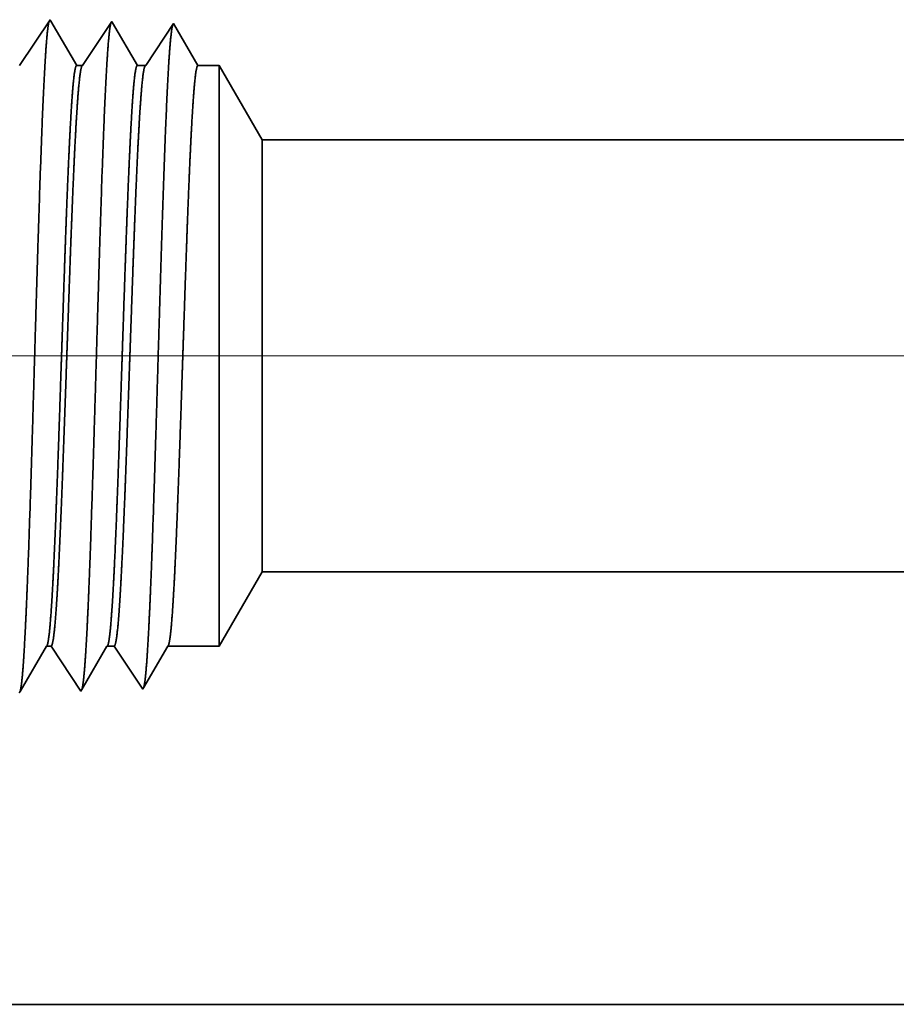
# Model space of a CAD drawing. Extents: x 0 to 10.8, y 0 to 8.2.
# Drawn here: x 1.4 to 1.6, y 1.1 to 1.3 of the extents above; entities that cross this region are included whole.
import ezdxf

# ---------------------------------------------------------------- set-up
doc = ezdxf.new("R2010")
doc.units = 0
doc.header["$MEASUREMENT"] = 0
doc.layers.get('0').update_dxf_attribs({"lineweight": 13})

# ---------------------------------------------------------------- blocks, each defined once
blk = doc.blocks.new('BLOCK23')
at = {"color": 7, "lineweight": 13, "ltscale": 0.03937}
blk.add_line((8.607971, 0.75), (-21.580746, 0.75), dxfattribs=at)
blk = doc.blocks.new('BLOCK28')
at = {"color": 7, "lineweight": 5, "ltscale": 0.002481}
blk.add_line((-14.375, 0.414065), (-14.325385, 0.5), dxfattribs=at)
at = {"color": 7, "lineweight": 5, "ltscale": 0.03937}
for p, q in [((-14.325385, 0.5), (-9.625, 0.5)), ((-11.7655, 0), (-15.25, 0))]:
    blk.add_line(p, q, dxfattribs=at)
at = {"color": 7, "lineweight": 5, "ltscale": 0.000216}
for p, q in [((-14.579184, 0.406601), (-14.574836, 0.414065)), ((-14.587878, 0.391674), (-14.583531, 0.399137)), ((-14.583531, 0.399137), (-14.579184, 0.406601)), ((-14.592225, 0.38421), (-14.587878, 0.391674)), ((-14.60092, 0.369282), (-14.596573, 0.376746)), ((-14.596573, 0.376746), (-14.592225, 0.38421)), ((-14.605267, 0.361818), (-14.60092, 0.369282))]:
    blk.add_line(p, q, dxfattribs=at)
at = {"color": 7, "lineweight": 5, "ltscale": 0.000135}
blk.add_line((-14.574836, 0.414065), (-14.569432, 0.414065), dxfattribs=at)
at = {"color": 7, "lineweight": 5, "ltscale": 0.000259}
for p, q in [((-14.569432, 0.414065), (-14.563664, 0.405448)), ((-14.563664, 0.405448), (-14.557895, 0.396831)), ((-14.557895, 0.396831), (-14.552127, 0.388214)), ((-14.552127, 0.388214), (-14.546359, 0.379597)), ((-14.546359, 0.379597), (-14.54059, 0.37098)), ((-14.54059, 0.37098), (-14.534822, 0.362363))]:
    blk.add_line(p, q, dxfattribs=at)
at = {"color": 7, "lineweight": 5, "ltscale": 0.000207}
for p, q in [((-14.50888, 0.406902), (-14.504708, 0.414065)), ((-14.517224, 0.392577), (-14.513051, 0.399739)), ((-14.513051, 0.399739), (-14.50888, 0.406902)), ((-14.521395, 0.385414), (-14.517224, 0.392577)), ((-14.52974, 0.371088), (-14.525568, 0.378251)), ((-14.525568, 0.378251), (-14.521395, 0.385414)), ((-14.533911, 0.363925), (-14.52974, 0.371088))]:
    blk.add_line(p, q, dxfattribs=at)
at = {"color": 7, "lineweight": 5, "ltscale": 0.000205}
blk.add_line((-14.504708, 0.414065), (-14.496509, 0.414065), dxfattribs=at)
at = {"color": 7, "lineweight": 5, "ltscale": 0.000248}
for p, q in [((-14.496509, 0.414065), (-14.49099, 0.40582)), ((-14.49099, 0.40582), (-14.48547, 0.397575)), ((-14.48547, 0.397575), (-14.479952, 0.38933)), ((-14.479952, 0.38933), (-14.474432, 0.381085)), ((-14.474432, 0.381085), (-14.468912, 0.37284)), ((-14.468912, 0.37284), (-14.463393, 0.364595))]:
    blk.add_line(p, q, dxfattribs=at)
at = {"color": 7, "lineweight": 5, "ltscale": 0.000198}
for p, q in [((-14.438574, 0.407206), (-14.434579, 0.414065)), ((-14.446565, 0.393487), (-14.44257, 0.400346)), ((-14.44257, 0.400346), (-14.438574, 0.407206)), ((-14.45056, 0.386628), (-14.446565, 0.393487)), ((-14.458551, 0.372909), (-14.454556, 0.379768)), ((-14.454556, 0.379768), (-14.45056, 0.386628)), ((-14.462546, 0.366049), (-14.458551, 0.372909))]:
    blk.add_line(p, q, dxfattribs=at)
at = {"color": 7, "lineweight": 5, "ltscale": 0.001489}
blk.add_line((-14.434579, 0.414065), (-14.375, 0.414065), dxfattribs=at)
at = {"color": 7, "lineweight": 5, "ltscale": 4.2e-05}
blk.add_line((-14.463393, 0.364595), (-14.462546, 0.366049), dxfattribs=at)
at = {"color": 7, "lineweight": 5, "ltscale": 4.9e-05}
blk.add_line((-14.60625, 0.360131), (-14.605267, 0.361818), dxfattribs=at)
at = {"color": 7, "lineweight": 5, "ltscale": 4.5e-05}
blk.add_line((-14.534822, 0.362363), (-14.533911, 0.363925), dxfattribs=at)
blk = doc.blocks.new('BLOCK29')
at = {"color": 7, "lineweight": 5, "ltscale": 0.000265}
for p, q in [((-14.576429, 1.12995), (-14.582321, 1.121147)), ((-14.570536, 1.138753), (-14.576429, 1.12995)), ((-14.582321, 1.121147), (-14.588215, 1.112344)), ((-14.588215, 1.112344), (-14.594108, 1.103541)), ((-14.6, 1.094738), (-14.605893, 1.085935)), ((-14.594108, 1.103541), (-14.6, 1.094738))]:
    blk.add_line(p, q, dxfattribs=at)
at = {"color": 7, "lineweight": 5, "ltscale": 4.7e-05}
blk.add_line((-14.569592, 1.137131), (-14.570536, 1.138753), dxfattribs=at)
at = {"color": 7, "lineweight": 5, "ltscale": 0.000212}
for p, q in [((-14.565331, 1.129817), (-14.569592, 1.137131)), ((-14.561072, 1.122503), (-14.565331, 1.129817)), ((-14.556811, 1.11519), (-14.561072, 1.122503)), ((-14.552552, 1.107876), (-14.556811, 1.11519)), ((-14.548292, 1.100562), (-14.552552, 1.107876)), ((-14.544031, 1.093249), (-14.548292, 1.100562)), ((-14.539772, 1.085935), (-14.544031, 1.093249))]:
    blk.add_line(p, q, dxfattribs=at)
at = {"color": 7, "lineweight": 5, "ltscale": 0.000254}
for p, q in [((-14.504751, 1.12809), (-14.510395, 1.119659)), ((-14.499108, 1.136521), (-14.504751, 1.12809)), ((-14.510395, 1.119659), (-14.516039, 1.111228)), ((-14.516039, 1.111228), (-14.521683, 1.102797)), ((-14.527327, 1.094366), (-14.532971, 1.085935)), ((-14.521683, 1.102797), (-14.527327, 1.094366))]:
    blk.add_line(p, q, dxfattribs=at)
at = {"color": 7, "lineweight": 5, "ltscale": 4.4e-05}
blk.add_line((-14.49823, 1.135015), (-14.499108, 1.136521), dxfattribs=at)
at = {"color": 7, "lineweight": 5, "ltscale": 0.000203}
for p, q in [((-14.494146, 1.128003), (-14.49823, 1.135015)), ((-14.490062, 1.120992), (-14.494146, 1.128003)), ((-14.485978, 1.11398), (-14.490062, 1.120992)), ((-14.481894, 1.106969), (-14.485978, 1.11398)), ((-14.477811, 1.099958), (-14.481894, 1.106969)), ((-14.473727, 1.092946), (-14.477811, 1.099958)), ((-14.469643, 1.085935), (-14.473727, 1.092946))]:
    blk.add_line(p, q, dxfattribs=at)
at = {"color": 7, "lineweight": 5, "ltscale": 0.000242}
for p, q in [((-14.427679, 1.134289), (-14.433074, 1.12623)), ((-14.438468, 1.118171), (-14.443864, 1.110112)), ((-14.433074, 1.12623), (-14.438468, 1.118171)), ((-14.443864, 1.110112), (-14.449259, 1.102053)), ((-14.454653, 1.093994), (-14.460048, 1.085935)), ((-14.449259, 1.102053), (-14.454653, 1.093994))]:
    blk.add_line(p, q, dxfattribs=at)
at = {"color": 7, "lineweight": 5, "ltscale": 0.000233}
for p, q in [((-14.422986, 1.12623), (-14.427679, 1.134289)), ((-14.418292, 1.118171), (-14.422986, 1.12623)), ((-14.413599, 1.110112), (-14.418292, 1.118171)), ((-14.408905, 1.102053), (-14.413599, 1.110112)), ((-14.404212, 1.093994), (-14.408905, 1.102053)), ((-14.399517, 1.085935), (-14.404212, 1.093994))]:
    blk.add_line(p, q, dxfattribs=at)
at = {"color": 7, "lineweight": 5, "ltscale": 0.00017}
blk.add_line((-14.532971, 1.085935), (-14.539772, 1.085935), dxfattribs=at)
at = {"color": 7, "lineweight": 5, "ltscale": 0.00024}
blk.add_line((-14.460048, 1.085935), (-14.469643, 1.085935), dxfattribs=at)
at = {"color": 7, "lineweight": 5, "ltscale": 0.000613}
blk.add_line((-14.375, 1.085935), (-14.399517, 1.085935), dxfattribs=at)
at = {"color": 7, "lineweight": 5, "ltscale": 0.002481}
blk.add_line((-14.325385, 1), (-14.375, 1.085935), dxfattribs=at)
at = {"color": 7, "lineweight": 5, "ltscale": 0.03937}
blk.add_line((-9.625, 1), (-14.325385, 1), dxfattribs=at)

msp = doc.modelspace()

# ---------------------------------------------------------------- linework, layer by layer
at = {"color": 7, "lineweight": 35, "ltscale": 0.00023}
msp.add_line((1.42364, 1.27682), (1.42876, 1.28447), dxfattribs=at)
at = {"color": 7, "lineweight": 35, "ltscale": 7e-06}
for p, q in [((1.42876, 1.28447), (1.4289, 1.28423)), ((1.42359, 1.17181), (1.42373, 1.17206)), ((1.43393, 1.17213), (1.43406, 1.17236))]:
    msp.add_line(p, q, dxfattribs=at)
at = {"color": 7, "lineweight": 35, "ltscale": 0.000214}
msp.add_line((1.4289, 1.28423), (1.43321, 1.27682), dxfattribs=at)
at = {"color": 7, "lineweight": 35, "ltscale": 0.00022}
msp.add_line((1.4342, 1.27682), (1.43909, 1.28414), dxfattribs=at)
at = {"color": 7, "lineweight": 35, "ltscale": 6e-06}
for p, q in [((1.43909, 1.28414), (1.43922, 1.28392)), ((1.44426, 1.17246), (1.44438, 1.17267))]:
    msp.add_line(p, q, dxfattribs=at)
at = {"color": 7, "lineweight": 35, "ltscale": 0.000205}
msp.add_line((1.43922, 1.28392), (1.44336, 1.27682), dxfattribs=at)
at = {"color": 7, "lineweight": 35, "ltscale": 0.00021}
for p, q in [((1.44475, 1.27682), (1.44943, 1.28382)), ((1.43406, 1.17236), (1.43828, 1.17961))]:
    msp.add_line(p, q, dxfattribs=at)
at = {"color": 7, "lineweight": 35, "ltscale": 0.000202}
msp.add_line((1.44943, 1.28382), (1.4535, 1.27682), dxfattribs=at)
msp.add_line((1.44943, 1.28382), (1.4535, 1.27682), dxfattribs=at)
at = {"color": 7, "lineweight": 35, "ltscale": 2.5e-05}
msp.add_line((1.43321, 1.27682), (1.4342, 1.27682), dxfattribs=at)
at = {"color": 7, "lineweight": 35, "ltscale": 3.5e-05}
msp.add_line((1.44336, 1.27682), (1.44475, 1.27682), dxfattribs=at)
at = {"color": 7, "lineweight": 35, "ltscale": 8.9e-05}
msp.add_line((1.4535, 1.27682), (1.45705, 1.27682), dxfattribs=at)
at = {"color": 7, "lineweight": 35, "ltscale": 0.000633}
msp.add_line((1.45705, 1.25152), (1.45705, 1.27682), dxfattribs=at)
at = {"color": 7, "lineweight": 35, "ltscale": 0.000359}
for p, q in [((1.46423, 1.26439), (1.45705, 1.27682)), ((1.46423, 1.19205), (1.45705, 1.17961))]:
    msp.add_line(p, q, dxfattribs=at)
at = {"color": 7, "lineweight": 35, "ltscale": 0.000471}
msp.add_line((1.46423, 1.24556), (1.46423, 1.26439), dxfattribs=at)
at = {"color": 7, "lineweight": 35, "ltscale": 0.017002}
for p, q in [((1.46423, 1.26439), (2.14431, 1.26439)), ((1.46423, 1.19205), (2.14431, 1.19205))]:
    msp.add_line(p, q, dxfattribs=at)
at = {"color": 7, "lineweight": 35, "ltscale": 0.001798}
msp.add_line((1.45705, 1.17961), (1.45705, 1.25152), dxfattribs=at)
at = {"color": 7, "lineweight": 35, "ltscale": 0.001338}
msp.add_line((1.46423, 1.19205), (1.46423, 1.24556), dxfattribs=at)
at = {"color": 7, "lineweight": 35, "ltscale": 0.000219}
msp.add_line((1.42373, 1.17206), (1.42814, 1.17961), dxfattribs=at)
at = {"color": 7, "lineweight": 35, "ltscale": 2e-05}
msp.add_line((1.42814, 1.17961), (1.42892, 1.17961), dxfattribs=at)
at = {"color": 7, "lineweight": 35, "ltscale": 0.000225}
msp.add_line((1.42892, 1.17961), (1.43393, 1.17213), dxfattribs=at)
at = {"color": 7, "lineweight": 35, "ltscale": 3e-05}
msp.add_line((1.43828, 1.17961), (1.43947, 1.17961), dxfattribs=at)
at = {"color": 7, "lineweight": 35, "ltscale": 0.000215}
msp.add_line((1.43947, 1.17961), (1.44426, 1.17246), dxfattribs=at)
at = {"color": 7, "lineweight": 35, "ltscale": 0.000201}
msp.add_line((1.44438, 1.17267), (1.44843, 1.17961), dxfattribs=at)
at = {"color": 7, "lineweight": 35, "ltscale": 0.000216}
msp.add_line((1.44843, 1.17961), (1.45705, 1.17961), dxfattribs=at)
at = {"color": 7, "lineweight": 35, "ltscale": 0.012604}
msp.add_line((1.33045, 1.1197), (1.83461, 1.1197), dxfattribs=at)
at = {"color": 7, "lineweight": 35, "ltscale": 0.03937}
for points in [[(1.4342, 1.27683, 0.242337), (1.43411, 1.27676)], [(1.44474, 1.27683, 0.242335), (1.44466, 1.27676)], [(1.42814, 1.17961, 0.251269), (1.42823, 1.17969)], [(1.43828, 1.17961, 0.25127), (1.43837, 1.17969)], [(1.44843, 1.17961, 0.251269), (1.44852, 1.17969)]]:
    msp.add_lwpolyline(points, format="xyb", dxfattribs=at)
for points, knots in [([(1.42441, 1.17874), (1.4247, 1.18344), (1.42496, 1.18961), (1.42521, 1.19643), (1.42576, 1.21342), (1.42627, 1.23152), (1.42656, 1.24175), (1.42704, 1.2574), (1.42757, 1.27077), (1.42776, 1.27502), (1.42805, 1.27992), (1.42835, 1.28288), (1.42844, 1.28352), (1.42852, 1.28397), (1.42861, 1.28424)], [0, 0, 0, 0, 0, 0, 8.99715, 8.99715, 8.99715, 21.438837, 21.438837, 21.438837, 27.941456, 27.941456, 27.941456, 30.370923, 30.370923, 30.370923, 30.370923, 30.370923, 30.370923]), ([(1.43475, 1.17902), (1.43504, 1.18371), (1.4353, 1.18988), (1.43554, 1.19669), (1.43609, 1.21361), (1.43661, 1.23164), (1.4369, 1.2418), (1.43737, 1.25736), (1.43791, 1.27062), (1.4381, 1.27484), (1.43839, 1.27967), (1.43869, 1.28258), (1.43877, 1.28321), (1.43886, 1.28365), (1.43894, 1.28392)], [0, 0, 0, 0, 0, 0, 8.975994, 8.975994, 8.975994, 21.341923, 21.341923, 21.341923, 27.805221, 27.805221, 27.805221, 30.185397, 30.185397, 30.185397, 30.185397, 30.185397, 30.185397]), ([(1.44508, 1.17931), (1.44537, 1.18399), (1.44564, 1.19015), (1.44588, 1.19695), (1.44643, 1.2138), (1.44695, 1.23175), (1.44724, 1.24185), (1.44771, 1.25731), (1.44825, 1.27048), (1.44844, 1.27466), (1.44872, 1.27943), (1.44903, 1.28229), (1.44911, 1.2829), (1.44919, 1.28333), (1.44928, 1.28359)], [0, 0, 0, 0, 0, 0, 8.954774, 8.954774, 8.954774, 21.244872, 21.244872, 21.244872, 27.668813, 27.668813, 27.668813, 29.999831, 29.999831, 29.999831, 29.999831, 29.999831, 29.999831]), ([(1.43321, 1.27682), (1.43303, 1.27682), (1.43285, 1.27607), (1.43267, 1.27457), (1.43232, 1.2702), (1.43198, 1.26369), (1.43181, 1.2599), (1.43164, 1.25582), (1.43148, 1.25152)], [0, 0, 0, 0, 0, 0, 6.954126, 6.954126, 6.954126, 14.322443, 14.322443, 14.322443, 14.322443, 14.322443, 14.322443]), ([(1.43411, 1.27676), (1.43397, 1.27655), (1.43383, 1.27593), (1.43369, 1.2749), (1.43334, 1.27121), (1.433, 1.2654), (1.43279, 1.26111), (1.43259, 1.25646), (1.4324, 1.25152)], [0, 0, 0, 0, 0, 0, 5.168298, 5.168298, 5.168298, 13.612653, 13.612653, 13.612653, 13.612653, 13.612653, 13.612653]), ([(1.44336, 1.27682), (1.44318, 1.27682), (1.443, 1.27607), (1.44282, 1.27457), (1.44247, 1.2702), (1.44213, 1.26369), (1.44196, 1.2599), (1.44179, 1.25582), (1.44163, 1.25152)], [0, 0, 0, 0, 0, 0, 6.93189, 6.93189, 6.93189, 14.280731, 14.280731, 14.280731, 14.280731, 14.280731, 14.280731]), ([(1.44466, 1.27676), (1.44452, 1.27655), (1.44438, 1.27593), (1.44424, 1.2749), (1.44389, 1.27121), (1.44355, 1.2654), (1.44334, 1.26111), (1.44314, 1.25646), (1.44295, 1.25152)], [0, 0, 0, 0, 0, 0, 5.151729, 5.151729, 5.151729, 13.573401, 13.573401, 13.573401, 13.573401, 13.573401, 13.573401]), ([(1.4535, 1.27682), (1.45332, 1.27682), (1.45315, 1.27607), (1.45297, 1.27457), (1.45261, 1.2702), (1.45227, 1.26369), (1.4521, 1.2599), (1.45194, 1.25582), (1.45177, 1.25152)], [0, 0, 0, 0, 0, 0, 6.90973, 6.90973, 6.90973, 14.239182, 14.239182, 14.239182, 14.239182, 14.239182, 14.239182]), ([(1.43148, 1.25152), (1.43138, 1.24883), (1.43128, 1.24605), (1.43118, 1.24313), (1.43103, 1.23891), (1.43089, 1.23459), (1.43084, 1.23311), (1.43076, 1.23086), (1.43069, 1.22858), (1.43066, 1.22781), (1.43041, 1.22026), (1.43016, 1.21275), (1.42993, 1.20628), (1.4296, 1.19773), (1.42925, 1.19066), (1.42915, 1.18877), (1.42905, 1.18706), (1.42894, 1.18556)], [0, 0, 0, 0, 0, 0, 4.612751, 4.612751, 4.612751, 6.977822, 6.977822, 6.977822, 8.178562, 8.178562, 8.178562, 18.771968, 18.771968, 18.771968, 23.03927, 23.03927, 23.03927, 23.03927, 23.03927, 23.03927]), ([(1.4324, 1.25152), (1.43229, 1.24883), (1.43219, 1.24606), (1.43208, 1.24313), (1.43193, 1.23892), (1.43178, 1.2346), (1.43173, 1.23312), (1.43165, 1.23087), (1.43157, 1.22859), (1.43154, 1.22783), (1.43128, 1.22027), (1.43102, 1.21277), (1.43078, 1.2063), (1.43044, 1.19774), (1.43008, 1.19067), (1.42997, 1.18878), (1.42987, 1.18708), (1.42976, 1.18557)], [0, 0, 0, 0, 0, 0, 4.596517, 4.596517, 4.596517, 6.955293, 6.955293, 6.955293, 8.153137, 8.153137, 8.153137, 18.721084, 18.721084, 18.721084, 22.976304, 22.976304, 22.976304, 22.976304, 22.976304, 22.976304]), ([(1.44163, 1.25152), (1.44153, 1.24883), (1.44143, 1.24605), (1.44132, 1.24314), (1.44118, 1.23891), (1.44103, 1.23459), (1.44098, 1.23311), (1.44091, 1.23086), (1.44083, 1.22858), (1.44081, 1.22781), (1.44056, 1.22026), (1.4403, 1.21275), (1.44008, 1.20628), (1.43975, 1.19773), (1.4394, 1.19066), (1.4393, 1.18877), (1.4392, 1.18706), (1.43909, 1.18556)], [0, 0, 0, 0, 0, 0, 4.60352, 4.60352, 4.60352, 6.963057, 6.963057, 6.963057, 8.160969, 8.160969, 8.160969, 18.728528, 18.728528, 18.728528, 22.983096, 22.983096, 22.983096, 22.983096, 22.983096, 22.983096]), ([(1.44295, 1.25152), (1.44284, 1.24883), (1.44274, 1.24606), (1.44263, 1.24313), (1.44248, 1.23892), (1.44233, 1.2346), (1.44228, 1.23313), (1.4422, 1.23087), (1.44212, 1.2286), (1.44209, 1.22783), (1.44183, 1.22028), (1.44157, 1.21277), (1.44134, 1.2063), (1.44099, 1.19775), (1.44063, 1.19067), (1.44053, 1.18878), (1.44042, 1.18708), (1.44031, 1.18557)], [0, 0, 0, 0, 0, 0, 4.585253, 4.585253, 4.585253, 6.938483, 6.938483, 6.938483, 8.133614, 8.133614, 8.133614, 18.676905, 18.676905, 18.676905, 22.919967, 22.919967, 22.919967, 22.919967, 22.919967, 22.919967]), ([(1.45177, 1.25152), (1.45167, 1.24883), (1.45157, 1.24605), (1.45147, 1.24314), (1.45132, 1.23892), (1.45118, 1.23459), (1.45113, 1.23311), (1.45105, 1.23086), (1.45098, 1.22858), (1.45095, 1.22781), (1.4507, 1.22026), (1.45045, 1.21275), (1.45022, 1.20628), (1.44989, 1.19773), (1.44955, 1.19066), (1.44944, 1.18877), (1.44934, 1.18706), (1.44924, 1.18556)], [0, 0, 0, 0, 0, 0, 4.592519, 4.592519, 4.592519, 6.946538, 6.946538, 6.946538, 8.141739, 8.141739, 8.141739, 18.684624, 18.684624, 18.684624, 22.927009, 22.927009, 22.927009, 22.927009, 22.927009, 22.927009]), ([(1.4237, 1.17195), (1.42382, 1.17222), (1.42394, 1.17285), (1.42405, 1.17382), (1.42419, 1.17541), (1.42433, 1.17738), (1.42436, 1.17782), (1.42439, 1.17827), (1.42441, 1.17874)], [0, 0, 0, 0, 0, 0, 3.285334, 3.285334, 3.285334, 4.18101, 4.18101, 4.18101, 4.18101, 4.18101, 4.18101]), ([(1.43409, 1.17242), (1.43421, 1.17284), (1.43434, 1.17365), (1.43445, 1.17481), (1.43458, 1.17644), (1.43471, 1.17836), (1.43472, 1.17858), (1.43474, 1.1788), (1.43475, 1.17902)], [0, 0, 0, 0, 0, 0, 3.433483, 3.433483, 3.433483, 3.859183, 3.859183, 3.859183, 3.859183, 3.859183, 3.859183]), ([(1.44443, 1.17274), (1.44455, 1.17316), (1.44467, 1.17396), (1.44479, 1.17511), (1.44492, 1.17673), (1.44504, 1.17865), (1.44506, 1.17887), (1.44507, 1.17908), (1.44508, 1.17931)], [0, 0, 0, 0, 0, 0, 3.418807, 3.418807, 3.418807, 3.842758, 3.842758, 3.842758, 3.842758, 3.842758, 3.842758])]:
    msp.add_open_spline(points, degree=5, knots=knots, dxfattribs=at)
for points in [[(1.42894, 1.18556), (1.42881, 1.18356), (1.42866, 1.18191), (1.42852, 1.18069), (1.42838, 1.17994), (1.42823, 1.17969)], [(1.42976, 1.18557), (1.4296, 1.18331), (1.42943, 1.18151), (1.42926, 1.18025), (1.42909, 1.17962), (1.42892, 1.17961)], [(1.43909, 1.18556), (1.43895, 1.18356), (1.43881, 1.18191), (1.43867, 1.18069), (1.43852, 1.17994), (1.43838, 1.17969)], [(1.44031, 1.18557), (1.44015, 1.18331), (1.43998, 1.18151), (1.43981, 1.18025), (1.43964, 1.17962), (1.43947, 1.17961)], [(1.44924, 1.18556), (1.4491, 1.18356), (1.44896, 1.18191), (1.44881, 1.18069), (1.44867, 1.17994), (1.44852, 1.17969)]]:
    msp.add_open_spline(points, degree=5, dxfattribs=at)

# ---------------------------------------------------------------- block references
at = {"lineweight": 0, "xscale": 0.144685, "yscale": 0.144685, "zscale": 0.144685}
for name in ['BLOCK29', 'BLOCK23', 'BLOCK28']:
    msp.add_blockref(name, (3.5369, 1.1197), dxfattribs=at)

doc.saveas('drawing.dxf')
